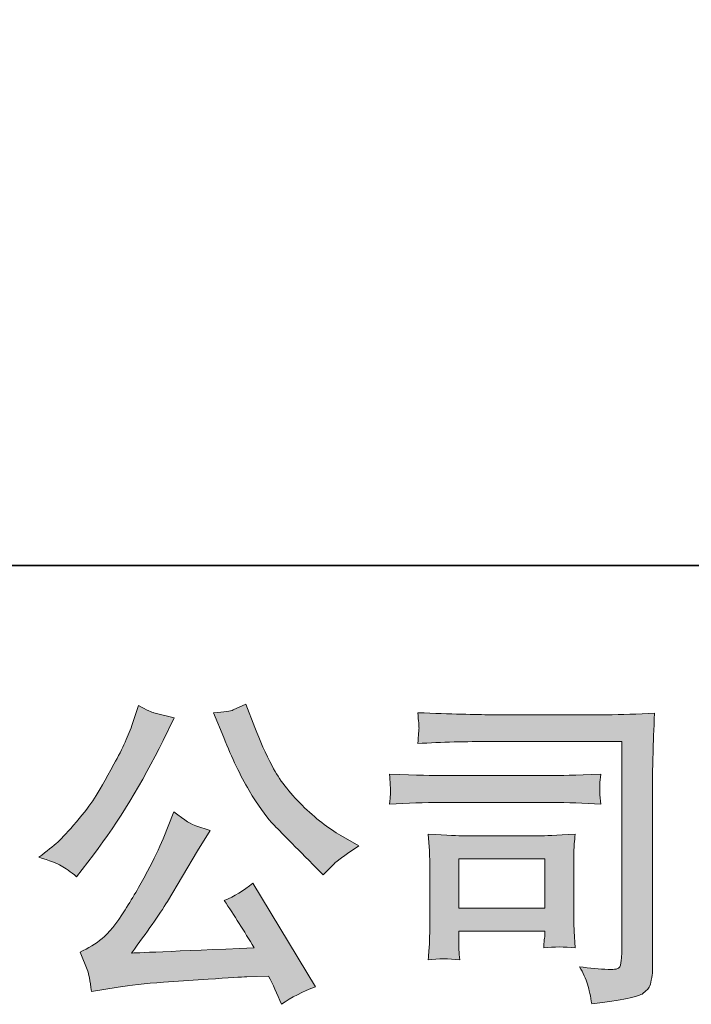
# Model space of a CAD drawing. Units: inches. Extents: x -711 to 1180, y -737 to 170.
# Drawn here: x -544 to -467, y -737 to -624 of the extents above; entities that cross this region are included whole.
import ezdxf

# ---------------------------------------------------------------- set-up
doc = ezdxf.new("R2010")
doc.units = ezdxf.units.IN
doc.header["$MEASUREMENT"] = 0
doc.layers.add('图层 1', color=7, linetype='Continuous')

msp = doc.modelspace()

# ---------------------------------------------------------------- hatches: boundary and pattern name
at = {"layer": '图层 1'}
h = msp.add_hatch(color=7, dxfattribs=at)
h.dxf.hatch_style = 2
edge = h.paths.add_edge_path()
edge.add_spline(control_points=[(-520.43, -705.96), (-519.49, -708.32), (-518.52, -710.34), (-517.52, -712.03), (-516.51, -713.72), (-515.64, -714.95), (-514.93, -715.72), (-514.21, -716.49), (-512.63, -718.09), (-510.2, -720.52), (-510.2, -720.52), (-509.01, -721.71), (-509.01, -721.71), (-509.01, -721.71), (-507.74, -720.41), (-507.74, -720.41), (-507.57, -720.21), (-506.64, -719.54), (-504.95, -718.4), (-504.95, -718.4), (-507, -717.2), (-507, -717.2), (-508.44, -716.39), (-509.91, -715.23), (-511.43, -713.74), (-512.94, -712.25), (-514.08, -710.77), (-514.85, -709.29), (-515.62, -707.81), (-516.29, -706.32), (-516.86, -704.81), (-516.86, -704.81), (-517.9, -702.13), (-517.9, -702.13), (-517.9, -702.13), (-519.35, -702.8), (-519.35, -702.8), (-519.63, -702.95), (-520.37, -703.06), (-521.59, -703.13), (-521.59, -703.13), (-520.43, -705.96), (-520.43, -705.96)], knot_values=[0, 0, 0, 0, 1, 1, 1, 2, 2, 2, 3, 3, 3, 4, 4, 4, 5, 5, 5, 6, 6, 6, 7, 7, 7, 8, 8, 8, 9, 9, 9, 10, 10, 10, 11, 11, 11, 12, 12, 12, 13, 13, 13, 14, 14, 14, 14], degree=3, periodic=0)
edge = h.paths.add_edge_path()
edge.add_spline(control_points=[(-539.07, -720.67), (-538.61, -720.94), (-538.02, -721.36), (-537.3, -721.93), (-537.3, -721.93), (-535.36, -719.4), (-535.36, -719.4), (-532.46, -715.58), (-529.8, -711.21), (-527.39, -706.3), (-527.39, -706.3), (-526.13, -703.69), (-526.13, -703.69), (-526.13, -703.69), (-528.44, -703.13), (-528.44, -703.13), (-528.64, -703.11), (-529.23, -702.82), (-530.22, -702.28), (-530.22, -702.28), (-530.89, -704.36), (-530.89, -704.36), (-531.32, -705.65), (-532.02, -707.2), (-533.02, -709.03), (-534.01, -710.85), (-534.75, -712.16), (-535.25, -712.92), (-535.75, -713.69), (-536.44, -714.6), (-537.33, -715.65), (-538.23, -716.71), (-538.93, -717.48), (-539.46, -717.95), (-539.98, -718.42), (-540.71, -719), (-541.65, -719.7), (-540.39, -720.07), (-539.53, -720.39), (-539.07, -720.67)], knot_values=[0, 0, 0, 0, 1, 1, 1, 2, 2, 2, 3, 3, 3, 4, 4, 4, 5, 5, 5, 6, 6, 6, 7, 7, 7, 8, 8, 8, 9, 9, 9, 10, 10, 10, 11, 11, 11, 12, 12, 12, 13, 13, 13, 13], degree=3, periodic=0)
edge = h.paths.add_edge_path()
edge.add_spline(control_points=[(-527.39, -717.58), (-527.84, -718.67), (-528.44, -719.91), (-529.17, -721.3), (-529.9, -722.69), (-530.76, -724.17), (-531.75, -725.74), (-532.74, -727.32), (-533.62, -728.41), (-534.38, -729.02), (-535.14, -729.62), (-535.97, -730.15), (-536.89, -730.57), (-536.89, -730.57), (-536.03, -732.76), (-536.03, -732.76), (-535.93, -733.01), (-535.78, -733.79), (-535.58, -735.11), (-535.58, -735.11), (-532.53, -734.59), (-532.53, -734.59), (-531.22, -734.36), (-529.48, -734.18), (-527.32, -734.03), (-527.32, -734.03), (-522.22, -733.69), (-522.22, -733.69), (-519.84, -733.52), (-518.36, -733.42), (-517.79, -733.4), (-517.79, -733.4), (-515.3, -733.32), (-515.3, -733.32), (-514.8, -734.27), (-514.3, -735.34), (-513.81, -736.56), (-512.67, -735.77), (-511.36, -735.1), (-509.9, -734.55), (-509.9, -734.55), (-517.08, -722.68), (-517.08, -722.68), (-518.13, -723.52), (-519.22, -724.18), (-520.36, -724.65), (-519.24, -726.34), (-518.1, -728.15), (-516.94, -730.08), (-526.19, -730.48), (-530.88, -730.68), (-531.01, -730.68), (-529.22, -728.27), (-527.84, -726.3), (-526.87, -724.76), (-526.87, -724.76), (-523.45, -718.95), (-523.45, -718.95), (-523.45, -718.95), (-522, -716.61), (-522, -716.61), (-522, -716.61), (-523.64, -716.09), (-523.64, -716.09), (-524.03, -715.99), (-524.88, -715.46), (-526.17, -714.49), (-526.17, -714.49), (-527.39, -717.58), (-527.39, -717.58)], knot_values=[0, 0, 0, 0, 1, 1, 1, 2, 2, 2, 3, 3, 3, 4, 4, 4, 5, 5, 5, 6, 6, 6, 7, 7, 7, 8, 8, 8, 9, 9, 9, 10, 10, 10, 11, 11, 11, 12, 12, 12, 13, 13, 13, 14, 14, 14, 15, 15, 15, 16, 16, 16, 17, 17, 17, 18, 18, 18, 19, 19, 19, 20, 20, 20, 21, 21, 21, 22, 22, 22, 23, 23, 23, 23], degree=3, periodic=0)
h = msp.add_hatch(color=7, dxfattribs=at)
h.dxf.hatch_style = 2
edge = h.paths.add_edge_path()
edge.add_spline(control_points=[(-489.84, -706.42), (-489.84, -706.42), (-474.76, -706.42), (-474.76, -706.42), (-474.76, -706.42), (-474.76, -730.62), (-474.76, -730.62), (-474.76, -730.62), (-474.8, -731.25), (-474.8, -731.25), (-474.82, -731.67), (-474.9, -732.01), (-475.01, -732.26), (-475.12, -732.5), (-475.56, -732.6), (-476.33, -732.55), (-477.32, -732.53), (-478.42, -732.43), (-479.64, -732.26), (-479.19, -732.95), (-478.88, -733.62), (-478.7, -734.27), (-478.51, -734.91), (-478.35, -735.65), (-478.22, -736.5), (-474.76, -736.08), (-472.8, -735.68), (-472.34, -735.31), (-471.88, -734.94), (-471.62, -734.64), (-471.55, -734.43), (-471.47, -734.22), (-471.4, -733.91), (-471.34, -733.5), (-471.28, -733.09), (-471.24, -732.83), (-471.24, -732.7), (-471.24, -732.7), (-471.24, -711.34), (-471.24, -711.34), (-471.24, -710.24), (-471.23, -709.08), (-471.19, -707.82), (-471.15, -706.57), (-471.09, -705.02), (-471.01, -703.16), (-472.96, -703.28), (-474.79, -703.35), (-476.51, -703.35), (-476.51, -703.35), (-489.8, -703.35), (-489.8, -703.35), (-491.51, -703.35), (-494.3, -703.27), (-498.17, -703.12), (-498.08, -704.08), (-498.03, -704.67), (-498.03, -704.9), (-498.05, -705.08), (-498.1, -705.67), (-498.17, -706.65), (-495.4, -706.5), (-492.62, -706.42), (-489.84, -706.42)], knot_values=[0, 0, 0, 0, 1, 1, 1, 2, 2, 2, 3, 3, 3, 4, 4, 4, 5, 5, 5, 6, 6, 6, 7, 7, 7, 8, 8, 8, 9, 9, 9, 10, 10, 10, 11, 11, 11, 12, 12, 12, 13, 13, 13, 14, 14, 14, 15, 15, 15, 16, 16, 16, 17, 17, 17, 18, 18, 18, 19, 19, 19, 20, 20, 20, 21, 21, 21, 21], degree=3, periodic=0)
edge = h.paths.add_edge_path()
edge.add_spline(control_points=[(-495.56, -713.42), (-495.56, -713.42), (-482.75, -713.42), (-482.75, -713.42), (-481.02, -713.42), (-479.15, -713.48), (-477.17, -713.61), (-477.17, -713.61), (-477.28, -712.55), (-477.28, -712.55), (-477.31, -712.55), (-477.31, -712.33), (-477.28, -711.88), (-477.28, -711.88), (-477.28, -711.29), (-477.28, -711.29), (-477.28, -711.05), (-477.24, -710.68), (-477.17, -710.16), (-480.17, -710.28), (-482.01, -710.34), (-482.68, -710.34), (-482.68, -710.34), (-495.52, -710.34), (-495.52, -710.34), (-496.24, -710.34), (-498.2, -710.28), (-501.4, -710.16), (-501.35, -711.1), (-501.31, -711.68), (-501.29, -711.92), (-501.29, -712.13), (-501.3, -712.34), (-501.31, -712.55), (-501.33, -712.76), (-501.35, -713.11), (-501.4, -713.61), (-499.34, -713.48), (-497.39, -713.42), (-495.56, -713.42)], knot_values=[0, 0, 0, 0, 1, 1, 1, 2, 2, 2, 3, 3, 3, 4, 4, 4, 5, 5, 5, 6, 6, 6, 7, 7, 7, 8, 8, 8, 9, 9, 9, 10, 10, 10, 11, 11, 11, 12, 12, 12, 13, 13, 13, 13], degree=3, periodic=0)
edge = h.paths.add_edge_path()
edge.add_spline(control_points=[(-493.36, -731.47), (-493.44, -730.58), (-493.47, -729.92), (-493.47, -729.5), (-493.47, -729.5), (-493.47, -728.16), (-493.47, -728.16), (-493.47, -728.16), (-483.6, -728.16), (-483.6, -728.16), (-483.6, -728.16), (-483.6, -728.64), (-483.6, -728.64), (-483.6, -728.69), (-483.62, -728.87), (-483.66, -729.18), (-483.7, -729.49), (-483.71, -729.8), (-483.71, -730.1), (-482.55, -729.95), (-481.36, -729.95), (-480.12, -730.1), (-480.12, -730.1), (-480.23, -728.16), (-480.23, -728.16), (-480.26, -727.79), (-480.27, -727.19), (-480.27, -726.36), (-480.27, -726.36), (-480.27, -720.65), (-480.27, -720.65), (-480.27, -720.02), (-480.27, -719.46), (-480.26, -718.99), (-480.25, -718.51), (-480.2, -717.86), (-480.12, -717.06), (-482.32, -717.18), (-483.66, -717.24), (-484.17, -717.24), (-484.17, -717.24), (-492.99, -717.24), (-492.99, -717.24), (-493.41, -717.24), (-494.74, -717.18), (-496.98, -717.06), (-496.98, -717.06), (-496.83, -718.97), (-496.83, -718.97), (-496.81, -719.26), (-496.8, -719.86), (-496.8, -720.77), (-496.8, -720.77), (-496.8, -727.6), (-496.8, -727.6), (-496.8, -728.42), (-496.81, -729.07), (-496.83, -729.54), (-496.86, -730.01), (-496.91, -730.65), (-496.98, -731.47), (-495.82, -731.32), (-494.61, -731.32), (-493.36, -731.47)], knot_values=[0, 0, 0, 0, 1, 1, 1, 2, 2, 2, 3, 3, 3, 4, 4, 4, 5, 5, 5, 6, 6, 6, 7, 7, 7, 8, 8, 8, 9, 9, 9, 10, 10, 10, 11, 11, 11, 12, 12, 12, 13, 13, 13, 14, 14, 14, 15, 15, 15, 16, 16, 16, 17, 17, 17, 18, 18, 18, 19, 19, 19, 20, 20, 20, 21, 21, 21, 21], degree=3, periodic=0)
h.paths.add_polyline_path([(-493.47, -719.87), (-483.6, -719.87), (-483.6, -725.53), (-493.47, -725.53)])

# ---------------------------------------------------------------- linework, layer by layer
at = {"layer": '图层 1', "color": 7, "lineweight": 35}
msp.add_lwpolyline([(1179.67, -686.25), (-711.13, -686.25), (-711.13, 106.1), (1179.67, 106.1), (1179.67, -686.25)], dxfattribs=at)
at = {"layer": '图层 1', "color": 7, "lineweight": 0}
msp.add_lwpolyline([(-493.47, -719.87), (-483.6, -719.87), (-483.6, -725.53), (-493.47, -725.53), (-493.47, -719.87)], dxfattribs=at)
for points, knots in [([(-539.07, -720.67), (-538.61, -720.94), (-538.02, -721.36), (-537.3, -721.93), (-537.3, -721.93), (-535.36, -719.4), (-535.36, -719.4), (-532.46, -715.58), (-529.8, -711.21), (-527.39, -706.3), (-527.39, -706.3), (-526.13, -703.69), (-526.13, -703.69), (-526.13, -703.69), (-528.44, -703.13), (-528.44, -703.13), (-528.64, -703.11), (-529.23, -702.82), (-530.22, -702.28), (-530.22, -702.28), (-530.89, -704.36), (-530.89, -704.36), (-531.32, -705.65), (-532.02, -707.2), (-533.02, -709.03), (-534.01, -710.85), (-534.75, -712.16), (-535.25, -712.92), (-535.75, -713.69), (-536.44, -714.6), (-537.33, -715.65), (-538.23, -716.71), (-538.93, -717.48), (-539.46, -717.95), (-539.98, -718.42), (-540.71, -719), (-541.65, -719.7), (-540.39, -720.07), (-539.53, -720.39), (-539.07, -720.67)], [0, 0, 0, 0, 1, 1, 1, 2, 2, 2, 3, 3, 3, 4, 4, 4, 5, 5, 5, 6, 6, 6, 7, 7, 7, 8, 8, 8, 9, 9, 9, 10, 10, 10, 11, 11, 11, 12, 12, 12, 13, 13, 13, 13]), ([(-520.43, -705.96), (-519.49, -708.32), (-518.52, -710.34), (-517.52, -712.03), (-516.51, -713.72), (-515.64, -714.95), (-514.93, -715.72), (-514.21, -716.49), (-512.63, -718.09), (-510.2, -720.52), (-510.2, -720.52), (-509.01, -721.71), (-509.01, -721.71), (-509.01, -721.71), (-507.74, -720.41), (-507.74, -720.41), (-507.57, -720.21), (-506.64, -719.54), (-504.95, -718.4), (-504.95, -718.4), (-507, -717.2), (-507, -717.2), (-508.44, -716.39), (-509.91, -715.23), (-511.43, -713.74), (-512.94, -712.25), (-514.08, -710.77), (-514.85, -709.29), (-515.62, -707.81), (-516.29, -706.32), (-516.86, -704.81), (-516.86, -704.81), (-517.9, -702.13), (-517.9, -702.13), (-517.9, -702.13), (-519.35, -702.8), (-519.35, -702.8), (-519.63, -702.95), (-520.37, -703.06), (-521.59, -703.13), (-521.59, -703.13), (-520.43, -705.96), (-520.43, -705.96)], [0, 0, 0, 0, 1, 1, 1, 2, 2, 2, 3, 3, 3, 4, 4, 4, 5, 5, 5, 6, 6, 6, 7, 7, 7, 8, 8, 8, 9, 9, 9, 10, 10, 10, 11, 11, 11, 12, 12, 12, 13, 13, 13, 14, 14, 14, 14]), ([(-489.84, -706.42), (-489.84, -706.42), (-474.76, -706.42), (-474.76, -706.42), (-474.76, -706.42), (-474.76, -730.62), (-474.76, -730.62), (-474.76, -730.62), (-474.8, -731.25), (-474.8, -731.25), (-474.82, -731.67), (-474.9, -732.01), (-475.01, -732.26), (-475.12, -732.5), (-475.56, -732.6), (-476.33, -732.55), (-477.32, -732.53), (-478.42, -732.43), (-479.64, -732.26), (-479.19, -732.95), (-478.88, -733.62), (-478.7, -734.27), (-478.51, -734.91), (-478.35, -735.65), (-478.22, -736.5), (-474.76, -736.08), (-472.8, -735.68), (-472.34, -735.31), (-471.88, -734.94), (-471.62, -734.64), (-471.55, -734.43), (-471.47, -734.22), (-471.4, -733.91), (-471.34, -733.5), (-471.28, -733.09), (-471.24, -732.83), (-471.24, -732.7), (-471.24, -732.7), (-471.24, -711.34), (-471.24, -711.34), (-471.24, -710.24), (-471.23, -709.08), (-471.19, -707.82), (-471.15, -706.57), (-471.09, -705.02), (-471.01, -703.16), (-472.96, -703.28), (-474.79, -703.35), (-476.51, -703.35), (-476.51, -703.35), (-489.8, -703.35), (-489.8, -703.35), (-491.51, -703.35), (-494.3, -703.27), (-498.17, -703.12), (-498.08, -704.08), (-498.03, -704.67), (-498.03, -704.9), (-498.05, -705.08), (-498.1, -705.67), (-498.17, -706.65), (-495.4, -706.5), (-492.62, -706.42), (-489.84, -706.42)], [0, 0, 0, 0, 1, 1, 1, 2, 2, 2, 3, 3, 3, 4, 4, 4, 5, 5, 5, 6, 6, 6, 7, 7, 7, 8, 8, 8, 9, 9, 9, 10, 10, 10, 11, 11, 11, 12, 12, 12, 13, 13, 13, 14, 14, 14, 15, 15, 15, 16, 16, 16, 17, 17, 17, 18, 18, 18, 19, 19, 19, 20, 20, 20, 21, 21, 21, 21]), ([(-495.56, -713.42), (-495.56, -713.42), (-482.75, -713.42), (-482.75, -713.42), (-481.02, -713.42), (-479.15, -713.48), (-477.17, -713.61), (-477.17, -713.61), (-477.28, -712.55), (-477.28, -712.55), (-477.31, -712.55), (-477.31, -712.33), (-477.28, -711.88), (-477.28, -711.88), (-477.28, -711.29), (-477.28, -711.29), (-477.28, -711.05), (-477.24, -710.68), (-477.17, -710.16), (-480.17, -710.28), (-482.01, -710.34), (-482.68, -710.34), (-482.68, -710.34), (-495.52, -710.34), (-495.52, -710.34), (-496.24, -710.34), (-498.2, -710.28), (-501.4, -710.16), (-501.35, -711.1), (-501.31, -711.68), (-501.29, -711.92), (-501.29, -712.13), (-501.3, -712.34), (-501.31, -712.55), (-501.33, -712.76), (-501.35, -713.11), (-501.4, -713.61), (-499.34, -713.48), (-497.39, -713.42), (-495.56, -713.42)], [0, 0, 0, 0, 1, 1, 1, 2, 2, 2, 3, 3, 3, 4, 4, 4, 5, 5, 5, 6, 6, 6, 7, 7, 7, 8, 8, 8, 9, 9, 9, 10, 10, 10, 11, 11, 11, 12, 12, 12, 13, 13, 13, 13]), ([(-527.39, -717.58), (-527.84, -718.67), (-528.44, -719.91), (-529.17, -721.3), (-529.9, -722.69), (-530.76, -724.17), (-531.75, -725.74), (-532.74, -727.32), (-533.62, -728.41), (-534.38, -729.02), (-535.14, -729.62), (-535.97, -730.15), (-536.89, -730.57), (-536.89, -730.57), (-536.03, -732.76), (-536.03, -732.76), (-535.93, -733.01), (-535.78, -733.79), (-535.58, -735.11), (-535.58, -735.11), (-532.53, -734.59), (-532.53, -734.59), (-531.22, -734.36), (-529.48, -734.18), (-527.32, -734.03), (-527.32, -734.03), (-522.22, -733.69), (-522.22, -733.69), (-519.84, -733.52), (-518.36, -733.42), (-517.79, -733.4), (-517.79, -733.4), (-515.3, -733.32), (-515.3, -733.32), (-514.8, -734.27), (-514.3, -735.34), (-513.81, -736.56), (-512.67, -735.77), (-511.36, -735.1), (-509.9, -734.55), (-509.9, -734.55), (-517.08, -722.68), (-517.08, -722.68), (-518.13, -723.52), (-519.22, -724.18), (-520.36, -724.65), (-519.24, -726.34), (-518.1, -728.15), (-516.94, -730.08), (-526.19, -730.48), (-530.88, -730.68), (-531.01, -730.68), (-529.22, -728.27), (-527.84, -726.3), (-526.87, -724.76), (-526.87, -724.76), (-523.45, -718.95), (-523.45, -718.95), (-523.45, -718.95), (-522, -716.61), (-522, -716.61), (-522, -716.61), (-523.64, -716.09), (-523.64, -716.09), (-524.03, -715.99), (-524.88, -715.46), (-526.17, -714.49), (-526.17, -714.49), (-527.39, -717.58), (-527.39, -717.58)], [0, 0, 0, 0, 1, 1, 1, 2, 2, 2, 3, 3, 3, 4, 4, 4, 5, 5, 5, 6, 6, 6, 7, 7, 7, 8, 8, 8, 9, 9, 9, 10, 10, 10, 11, 11, 11, 12, 12, 12, 13, 13, 13, 14, 14, 14, 15, 15, 15, 16, 16, 16, 17, 17, 17, 18, 18, 18, 19, 19, 19, 20, 20, 20, 21, 21, 21, 22, 22, 22, 23, 23, 23, 23]), ([(-493.36, -731.47), (-493.44, -730.58), (-493.47, -729.92), (-493.47, -729.5), (-493.47, -729.5), (-493.47, -728.16), (-493.47, -728.16), (-493.47, -728.16), (-483.6, -728.16), (-483.6, -728.16), (-483.6, -728.16), (-483.6, -728.64), (-483.6, -728.64), (-483.6, -728.69), (-483.62, -728.87), (-483.66, -729.18), (-483.7, -729.49), (-483.71, -729.8), (-483.71, -730.1), (-482.55, -729.95), (-481.36, -729.95), (-480.12, -730.1), (-480.12, -730.1), (-480.23, -728.16), (-480.23, -728.16), (-480.26, -727.79), (-480.27, -727.19), (-480.27, -726.36), (-480.27, -726.36), (-480.27, -720.65), (-480.27, -720.65), (-480.27, -720.02), (-480.27, -719.46), (-480.26, -718.99), (-480.25, -718.51), (-480.2, -717.86), (-480.12, -717.06), (-482.32, -717.18), (-483.66, -717.24), (-484.17, -717.24), (-484.17, -717.24), (-492.99, -717.24), (-492.99, -717.24), (-493.41, -717.24), (-494.74, -717.18), (-496.98, -717.06), (-496.98, -717.06), (-496.83, -718.97), (-496.83, -718.97), (-496.81, -719.26), (-496.8, -719.86), (-496.8, -720.77), (-496.8, -720.77), (-496.8, -727.6), (-496.8, -727.6), (-496.8, -728.42), (-496.81, -729.07), (-496.83, -729.54), (-496.86, -730.01), (-496.91, -730.65), (-496.98, -731.47), (-495.82, -731.32), (-494.61, -731.32), (-493.36, -731.47)], [0, 0, 0, 0, 1, 1, 1, 2, 2, 2, 3, 3, 3, 4, 4, 4, 5, 5, 5, 6, 6, 6, 7, 7, 7, 8, 8, 8, 9, 9, 9, 10, 10, 10, 11, 11, 11, 12, 12, 12, 13, 13, 13, 14, 14, 14, 15, 15, 15, 16, 16, 16, 17, 17, 17, 18, 18, 18, 19, 19, 19, 20, 20, 20, 21, 21, 21, 21])]:
    msp.add_open_spline(points, degree=3, knots=knots, dxfattribs=at)

doc.saveas('drawing.dxf')
